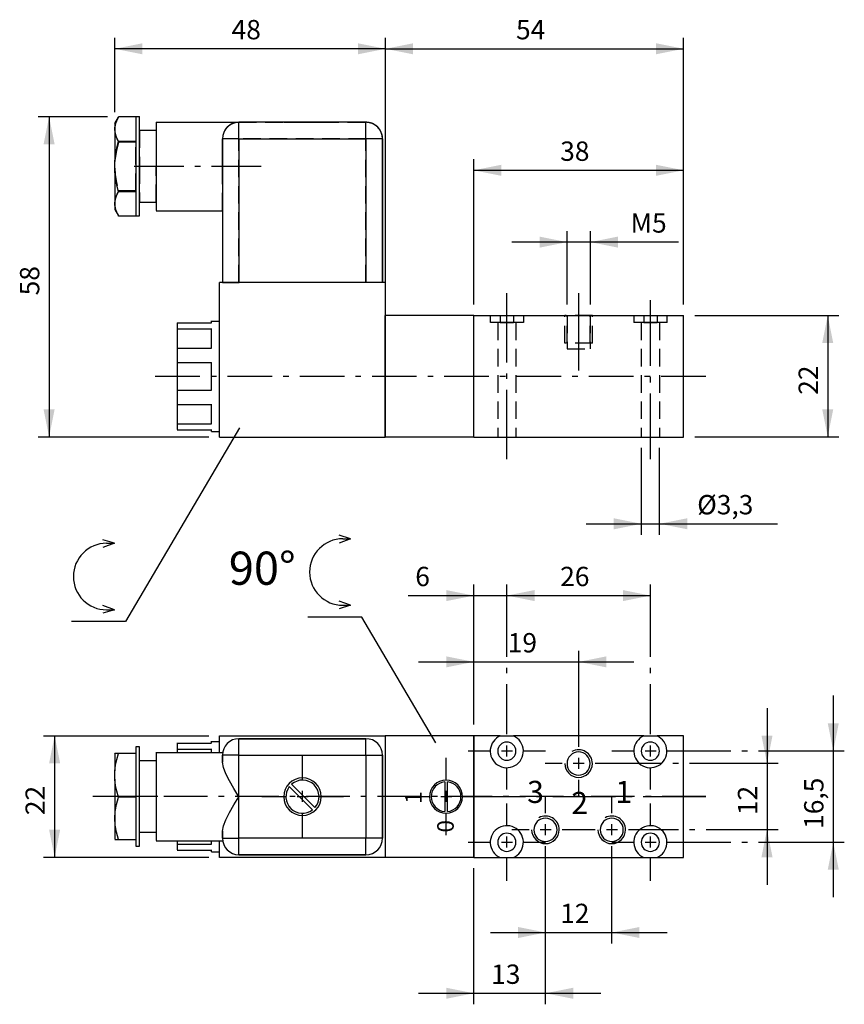
# Model space of a CAD drawing. Extents: x 136 to 285, y 63 to 241.
import ezdxf

# ---------------------------------------------------------------- set-up
doc = ezdxf.new("R2010")
doc.units = 0
doc.header["$LTSCALE"] = 25.4
doc.header["$MEASUREMENT"] = 0
doc.linetypes.add('HIDDEN', pattern=[0.1875, 0.125, -0.0625])
doc.layers.add('TEXT', color=8, linetype='Continuous')

# ---------------------------------------------------------------- blocks, each defined once
blk = doc.blocks.new('*B1')
at = {"color": 174, "linetype": 'Continuous'}
for p, q in [((170.408755, 110.564046), (170.408755, 110.676398)), ((170.408755, 110.633109), (170.908755, 110.633109)), ((170.408755, 110.357966), (170.408755, 110.564046)), ((170.908755, 110.633109), (171.908755, 110.633109)), ((170.908755, 110.633109), (171.908755, 110.633109)), ((171.908755, 111.633109), (201.908755, 111.633109)), ((171.908755, 108.633109), (171.908755, 111.633109)), ((175.408755, 108.176708), (175.408755, 111.176577)), ((175.408755, 111.133109), (198.408755, 111.133109)), ((198.408755, 111.133109), (175.408755, 111.133109)), ((198.408755, 108.176708), (198.408755, 111.176577)), ((217.908755, 111.633109), (201.908755, 111.633109)), ((201.908755, 111.633109), (201.908755, 89.633109)), ((222.709797, 111.633109), (217.908755, 111.633109)), ((217.908755, 111.633109), (217.908755, 89.633109)), ((217.908755, 89.633109), (217.908755, 111.633109)), ((222.709797, 111.633109), (225.107713, 111.633109)), ((248.709797, 111.633109), (225.107713, 111.633109)), ((248.709797, 111.633109), (251.107713, 111.633109)), ((255.908755, 111.633109), (251.107713, 111.633109)), ((255.908755, 89.633109), (255.908755, 111.633109)), ((156.708755, 109.676642), (156.708755, 108.515568)), ((157.408755, 109.633109), (156.708755, 109.633109)), ((157.408755, 109.633109), (156.708755, 109.633109)), ((157.408755, 107.390842), (157.408755, 109.676642)), ((164.208755, 110.357966), (164.208755, 109.289117)), ((164.208755, 110.314697), (170.408755, 110.314697)), ((164.208755, 109.245739), (164.208755, 108.633109)), ((164.208755, 109.245739), (170.408755, 109.245739)), ((170.408755, 108.702722), (170.408755, 109.289117)), ((152.908755, 108.433109), (153.007351, 108.603882)), ((152.908755, 108.476515), (152.908755, 105.323439)), ((152.956638, 108.471915), (153.032942, 108.471915)), ((156.708755, 108.471915), (153.601575, 108.471915)), ((156.708755, 108.515568), (156.708755, 100.587215)), ((157.408755, 93.963532), (157.408755, 107.390842)), ((160.408755, 107.133109), (157.408755, 107.133109)), ((160.408755, 107.133109), (157.408755, 107.133109)), ((160.408755, 108.676586), (160.408755, 107.283297)), ((160.408755, 108.633109), (172.450715, 108.633109)), ((160.408755, 108.633109), (172.450715, 108.633109)), ((160.408755, 107.283297), (160.408755, 94.071078)), ((172.408755, 106.878107), (172.408755, 108.133109)), ((172.408755, 108.133109), (172.408755, 106.878107)), ((175.434322, 108.133109), (172.434454, 108.133109)), ((175.408755, 108.133109), (198.408755, 108.133109)), ((175.408755, 100.633109), (175.408755, 108.133109)), ((198.408755, 108.133109), (198.408755, 93.133109)), ((198.434415, 108.133109), (201.434283, 108.133109)), ((201.408755, 108.133109), (201.408755, 93.133109)), ((201.408755, 93.133109), (201.408755, 108.133109)), ((152.908755, 103.735387), (152.908755, 105.279703)), ((152.908755, 103.779345), (152.908755, 92.928929)), ((184.521908, 102.450513), (188.72616, 98.246261)), ((189.165023, 98.655926), (184.931572, 102.889377)), ((212.668003, 103.322354), (212.668003, 97.943864)), ((213.167178, 97.945504), (213.167178, 103.320713)), ((156.708755, 100.543175), (153.601575, 100.543175)), ((156.708755, 100.587215), (156.708755, 92.928929)), ((175.408755, 93.133109), (175.408755, 100.633109)), ((153.601575, 92.884236), (156.708755, 92.884236)), ((156.708755, 92.928929), (156.708755, 91.677732)), ((160.408755, 94.133109), (157.408755, 94.133109)), ((160.408755, 94.133109), (157.408755, 94.133109)), ((157.408755, 91.677732), (157.408755, 93.963532)), ((160.408755, 94.071078), (160.408755, 92.677789)), ((172.408755, 94.388111), (172.408755, 93.133109)), ((172.408755, 93.133109), (172.408755, 94.388111)), ((172.434454, 93.133109), (175.434322, 93.133109)), ((175.408755, 90.178099), (175.408755, 93.177667)), ((198.408755, 93.133109), (175.408755, 93.133109)), ((198.408755, 90.178099), (198.408755, 93.177667)), ((201.434283, 93.133109), (198.434415, 93.133109)), ((157.408755, 91.633109), (156.708755, 91.633109)), ((157.408755, 91.633109), (156.708755, 91.633109)), ((160.408755, 92.633109), (172.450715, 92.633109)), ((160.408755, 92.633109), (172.450715, 92.633109)), ((164.208755, 92.633109), (164.208755, 92.018712)), ((164.208755, 92.063456), (164.208755, 90.995507)), ((164.208755, 92.018712), (170.408755, 92.018712)), ((164.208755, 90.95065), (170.408755, 90.95065)), ((170.408755, 92.063456), (170.408755, 92.651653)), ((170.408755, 90.790629), (170.408755, 90.995507)), ((171.908755, 89.633109), (171.908755, 92.633109)), ((170.408755, 90.677977), (170.408755, 90.790629)), ((170.408755, 90.633109), (170.908755, 90.633109)), ((170.908755, 90.633109), (171.908755, 90.633109)), ((201.908755, 89.633109), (171.908755, 89.633109)), ((198.408755, 90.133109), (175.408755, 90.133109)), ((175.408755, 90.133109), (198.408755, 90.133109)), ((217.908755, 89.633109), (201.908755, 89.633109)), ((217.908755, 89.633109), (222.709797, 89.633109)), ((222.709797, 89.633109), (225.107713, 89.633109)), ((225.107713, 89.633109), (248.709797, 89.633109)), ((248.709797, 89.633109), (251.107713, 89.633109)), ((251.107713, 89.633109), (255.908755, 89.633109))]:
    blk.add_line(p, q, dxfattribs=at)
at = {"color": 174, "linetype": 'Continuous', "flags": 128}
for points in [[(152.908755, 105.279703), (153.041875, 106.333412), (153.274958, 107.391824), (153.601575, 108.471915)], [(153.601575, 108.471915), (153.235473, 108.471915), (153.007373, 108.471915)], [(175.408755, 100.633109), (174.503439, 102.122469), (173.695134, 103.516218), (173.033286, 104.794879), (172.58146, 105.920983), (172.408755, 106.878107)], [(153.601575, 100.543175), (153.273675, 101.628144), (153.04092, 102.687143), (152.908755, 103.735387)], [(153.601575, 92.884236), (153.235449, 94.186202), (153.007351, 95.462804), (152.930447, 96.713775), (153.007365, 97.96473), (153.235466, 99.241285), (153.601575, 100.543175)], [(172.408755, 94.388111), (172.581097, 95.344072), (173.032898, 96.470512), (173.695968, 97.751503), (174.504499, 99.145519), (175.408755, 100.633109)], [(152.908755, 92.884236), (153.041875, 92.884236), (153.274961, 92.884236), (153.601575, 92.884236)]]:
    blk.add_lwpolyline(points, dxfattribs=at)
at = {"color": 174, "linetype": 'Continuous'}
for centre, radius, start, end in [((175.408755, 108.133109), 3, -270, -180), ((198.408755, 108.133109), 3, 0, 90), ((223.908755, 108.883109), 3, 113.556464, 235.182991), ((223.908755, 108.883109), 3, -124.817009, 66.443536), ((223.908755, 108.883109), 1.65, 0, 180), ((249.908755, 108.883109), 3, 113.556464, 235.182991), ((249.908755, 108.883109), 3, -124.817009, 66.443536), ((249.908755, 108.883109), 1.65, 0, 180), ((223.908755, 108.883109), 1.65, -180, 0), ((236.908755, 106.633109), 2.5, 0, 118.807171), ((249.908755, 108.883109), 1.65, -180, 0), ((236.908755, 106.633109), 2.1, 0, 180), ((236.908755, 106.633109), 2.5, -180, 0), ((236.908755, 106.633109), 2.1, -180, 0), ((186.908755, 100.633109), 3.4, -270, -90), ((186.908755, 100.633109), 3, -41.228296, 131.228296), ((186.908755, 100.633109), 3.4, -90, 90), ((212.908755, 100.633109), 3, -270, -90), ((212.908755, 100.633109), 3, -90, 90), ((186.908755, 100.633109), 3, -217.286546, -52.713454), ((212.908755, 100.633109), 2.7, -264.884304, -95.115696), ((212.908755, 100.633109), 2.7, -84.507675, 84.507675), ((230.908755, 94.633109), 2.1, 0, 180), ((230.908755, 94.633109), 2.5, 0, 118.810059), ((242.908755, 94.633109), 2.1, 0, 180), ((242.908755, 94.633109), 2.5, 0, 118.810059), ((223.908755, 92.383109), 3, 55.182991, 246.443536), ((223.908755, 92.383109), 3, -66.443536, 55.182991), ((230.908755, 94.633109), 2.5, -180, 0), ((230.908755, 94.633109), 2.1, -180, 0), ((242.908755, 94.633109), 2.5, -180, 0), ((242.908755, 94.633109), 2.1, -180, 0), ((249.908755, 92.383109), 3, 55.182991, 246.443536), ((249.908755, 92.383109), 3, -66.443536, 55.182991), ((175.408755, 93.133109), 3, -180, -90), ((198.408755, 93.133109), 3, -90, 0), ((223.908755, 92.383109), 1.65, 0, 180), ((249.908755, 92.383109), 1.65, 0, 180), ((223.908755, 92.383109), 1.65, -180, 0), ((249.908755, 92.383109), 1.65, -180, 0)]:
    blk.add_arc(centre, radius, start, end, dxfattribs=at)
blk = doc.blocks.new('*B2')
at = {"color": 174, "linetype": 'Continuous'}
for p, q in [((152.908755, 222.526918), (153.576031, 223.682675)), ((153.058266, 222.449384), (153.574921, 223.679085)), ((153.574135, 223.677675), (153.601575, 223.726469)), ((156.708755, 223.726469), (153.601575, 223.726469)), ((156.708755, 223.761764), (156.708755, 219.340067)), ((157.408755, 223.726918), (156.708755, 223.726918)), ((157.408755, 221.476865), (157.408755, 223.762064)), ((152.908755, 222.562237), (152.908755, 215.654368)), ((157.408755, 214.762759), (157.408755, 221.476865)), ((160.408755, 221.226918), (157.408755, 221.226918)), ((160.408755, 222.762308), (160.408755, 221.369019)), ((160.408755, 222.726918), (175.408755, 222.726918)), ((160.408755, 221.369019), (160.408755, 214.762759)), ((175.408755, 219.76244), (175.408755, 222.762308)), ((198.408755, 222.726918), (175.408755, 222.726918)), ((198.408755, 219.76244), (198.408755, 222.762308)), ((153.601575, 219.304578), (156.708755, 219.304578)), ((156.708755, 219.340067), (156.708755, 214.762759)), ((172.408755, 219.726918), (172.408755, 217.5108)), ((175.434322, 219.726918), (172.434454, 219.726918)), ((175.408755, 219.726918), (198.408755, 219.726918)), ((175.408755, 219.726918), (175.408755, 193.726918)), ((198.408755, 219.726918), (198.408755, 193.726918)), ((201.434283, 219.726918), (198.434415, 219.726918)), ((201.408755, 219.726918), (201.408755, 193.726918)), ((201.408755, 193.726918), (201.408755, 219.726918)), ((152.908755, 213.835307), (152.908755, 215.618529)), ((156.708755, 214.762759), (156.708755, 210.185452)), ((157.408755, 208.048954), (157.408755, 214.762759)), ((160.408755, 214.762759), (160.408755, 208.1565)), ((152.908755, 213.87115), (152.908755, 206.963282)), ((172.408755, 211.943036), (172.408755, 193.726918)), ((156.708755, 210.149258), (153.601575, 210.149258)), ((156.708755, 210.185452), (156.708755, 205.763755)), ((152.908755, 206.926918), (153.576009, 205.7712)), ((153.574897, 205.774793), (153.058095, 207.005088)), ((160.408755, 208.226918), (157.408755, 208.226918)), ((157.408755, 205.763454), (157.408755, 208.048954)), ((160.408755, 208.1565), (160.408755, 206.763511)), ((153.601575, 205.727367), (153.574102, 205.776204)), ((156.708755, 205.727367), (153.601575, 205.727367)), ((157.408755, 205.726918), (156.708755, 205.726918)), ((160.408755, 206.726918), (172.408755, 206.726918)), ((201.908755, 193.726918), (171.908755, 193.726918)), ((171.908755, 165.726918), (171.908755, 193.726918)), ((201.908755, 193.726918), (201.908755, 187.726918)), ((217.908755, 187.726918), (201.908755, 187.726918)), ((201.908755, 165.726918), (201.908755, 187.726918)), ((201.908755, 187.726918), (201.908755, 165.726918)), ((217.908755, 165.726918), (217.908755, 187.726918)), ((217.908755, 187.726918), (222.709797, 187.726918)), ((217.908755, 165.726918), (217.908755, 187.726918)), ((222.709797, 187.726918), (222.709797, 186.476918)), ((222.722054, 187.726918), (225.146642, 187.726918)), ((225.107713, 187.726918), (248.709797, 187.726918)), ((225.107713, 187.726918), (225.107713, 186.476918)), ((248.709797, 187.726918), (248.709797, 186.476918)), ((248.722014, 187.726918), (251.146603, 187.726918)), ((251.107713, 187.726918), (255.908755, 187.726918)), ((251.107713, 187.726918), (251.107713, 186.476918)), ((255.908755, 165.726918), (255.908755, 187.726918)), ((164.208755, 186.446958), (164.208755, 185.378709)), ((164.208755, 186.409054), (170.408755, 186.409054)), ((170.408755, 186.446958), (170.408755, 186.764789)), ((170.408755, 186.726918), (171.908755, 186.726918)), ((222.709797, 186.476918), (225.107713, 186.476918)), ((248.709797, 186.476918), (251.107713, 186.476918)), ((164.208755, 185.340797), (170.408755, 185.340797)), ((164.208755, 185.340797), (164.208755, 181.805518)), ((170.408755, 181.843815), (170.408755, 185.378709)), ((164.208755, 181.843815), (164.208755, 179.265418)), ((164.208755, 181.805518), (170.408755, 181.805518)), ((164.208755, 179.226918), (164.208755, 174.226918)), ((164.208755, 179.226918), (170.408755, 179.226918)), ((170.408755, 178.261456), (170.408755, 179.265418)), ((170.408755, 174.265738), (170.408755, 178.261456)), ((164.208755, 174.265738), (164.208755, 171.68704)), ((164.208755, 174.226918), (170.408755, 174.226918)), ((164.208755, 171.647988), (164.208755, 168.112199)), ((164.208755, 171.647988), (170.408755, 171.647988)), ((170.408755, 168.151546), (170.408755, 171.68704)), ((164.208755, 168.151546), (164.208755, 167.083297)), ((164.208755, 168.112199), (170.408755, 168.112199)), ((164.208755, 167.044137), (170.408755, 167.044137)), ((170.408755, 166.766367), (170.408755, 167.083297)), ((170.408755, 166.726918), (171.908755, 166.726918)), ((171.908755, 165.726918), (201.908755, 165.726918)), ((217.908755, 165.726918), (201.908755, 165.726918)), ((217.908755, 165.726918), (255.908755, 165.726918))]:
    blk.add_line(p, q, dxfattribs=at)
at = {"color": 174, "linetype": 'HIDDEN'}
for p, q in [((153.601575, 223.726469), (153.572724, 223.676945)), ((156.708755, 223.726469), (156.708755, 219.148809)), ((157.408755, 221.262374), (157.408755, 214.762759)), ((160.408755, 221.262374), (160.408755, 214.762759)), ((175.408755, 219.76244), (175.408755, 222.762308)), ((175.408755, 222.726918), (183.508755, 222.726918)), ((183.508755, 222.726918), (183.90908, 222.726918)), ((183.90908, 222.726918), (184.931572, 222.726918)), ((186.908755, 222.726918), (184.931572, 222.726918)), ((184.931572, 222.726918), (186.908755, 222.726918)), ((188.72616, 222.726918), (186.908755, 222.726918)), ((186.908755, 222.726918), (188.72616, 222.726918)), ((189.165023, 222.726918), (188.72616, 222.726918)), ((188.72616, 222.726918), (189.165023, 222.726918)), ((189.165023, 222.726918), (189.908755, 222.726918)), ((189.908755, 222.726918), (190.308755, 222.726918)), ((190.308755, 222.726918), (198.408755, 222.726918)), ((198.408755, 219.76244), (198.408755, 222.762308)), ((172.408755, 219.76244), (172.408755, 217.546334)), ((172.408755, 217.5108), (172.408755, 219.726918)), ((175.434322, 219.726918), (172.434454, 219.726918)), ((175.408755, 193.726918), (175.408755, 219.726918)), ((198.408755, 219.726918), (175.408755, 219.726918)), ((198.408755, 193.726918), (198.408755, 219.726918)), ((201.434283, 219.726918), (198.434415, 219.726918)), ((201.408755, 219.726918), (201.408755, 193.726918)), ((156.708755, 219.148809), (153.601575, 219.148809)), ((156.708755, 210.305027), (156.708755, 219.148809)), ((157.408755, 214.762759), (157.408755, 208.263144)), ((160.408755, 208.263144), (160.408755, 214.762759)), ((172.408755, 206.763511), (172.408755, 211.979184)), ((172.408755, 211.943036), (172.408755, 206.726918)), ((156.708755, 210.305027), (153.601575, 210.305027)), ((156.708755, 210.305027), (156.708755, 205.727367)), ((153.572768, 205.776817), (153.601575, 205.727367)), ((172.408755, 206.726918), (172.408755, 193.726918)), ((172.434454, 193.726918), (175.434322, 193.726918)), ((198.408755, 193.726918), (175.408755, 193.726918)), ((201.434283, 193.726918), (198.434415, 193.726918)), ((220.908755, 187.726918), (220.908755, 186.476918)), ((220.908755, 187.726918), (220.908755, 186.476918)), ((220.934329, 187.726918), (222.722054, 187.726918)), ((220.934329, 187.726918), (222.735271, 187.726918)), ((222.709797, 187.726918), (222.709797, 186.476918)), ((225.107713, 187.726918), (225.107713, 186.476918)), ((225.133424, 187.726918), (226.934366, 187.726918)), ((225.146642, 187.726918), (226.934366, 187.726918)), ((226.908755, 187.726918), (226.908755, 186.476918)), ((226.908755, 187.726918), (226.908755, 186.476918)), ((234.408755, 182.726918), (234.408755, 187.726918)), ((234.408755, 182.726918), (234.408755, 187.726918)), ((239.434319, 187.726918), (234.434338, 187.726918)), ((234.808755, 182.726918), (234.808755, 187.726918)), ((234.808755, 187.726918), (234.808755, 181.726918)), ((234.808755, 182.726918), (234.808755, 187.726918)), ((234.808755, 187.726918), (234.808755, 181.726918)), ((234.83448, 187.726918), (239.034476, 187.726918)), ((239.008755, 182.726918), (239.008755, 187.726918)), ((239.008755, 187.726918), (239.008755, 181.726918)), ((239.008755, 187.726918), (239.008755, 181.726918)), ((239.008755, 182.726918), (239.008755, 187.726918)), ((239.408755, 182.726918), (239.408755, 187.726918)), ((239.408755, 182.726918), (239.408755, 187.726918)), ((246.908755, 187.726918), (246.908755, 186.476918)), ((246.908755, 187.726918), (246.908755, 186.476918)), ((246.93429, 187.726918), (248.735533, 187.726918)), ((246.93429, 187.726918), (248.722014, 187.726918)), ((248.709797, 187.726918), (248.709797, 186.476918)), ((251.107713, 187.726918), (251.107713, 186.476918)), ((251.133385, 187.726918), (252.934327, 187.726918)), ((251.146603, 187.726918), (252.934327, 187.726918)), ((252.908755, 187.726918), (252.908755, 186.476918)), ((252.908755, 187.726918), (252.908755, 186.476918)), ((171.908755, 176.765428), (171.908755, 186.764789)), ((222.735271, 186.476918), (220.934329, 186.476918)), ((226.934366, 186.476918), (220.934329, 186.476918)), ((222.258755, 186.476918), (222.258755, 165.726918)), ((222.258755, 186.476918), (222.258755, 165.726918)), ((222.258755, 186.476918), (222.258755, 165.726918)), ((222.258755, 186.476918), (222.258755, 165.726918)), ((222.670383, 186.476918), (222.28436, 186.476918)), ((222.670383, 186.476918), (222.28436, 186.476918)), ((222.72656, 186.476918), (222.670383, 186.476918)), ((222.72656, 186.476918), (222.670383, 186.476918)), ((225.142136, 186.476918), (222.72656, 186.476918)), ((225.142136, 186.476918), (222.72656, 186.476918)), ((226.934366, 186.476918), (225.133424, 186.476918)), ((225.198312, 186.476918), (225.142136, 186.476918)), ((225.198312, 186.476918), (225.142136, 186.476918)), ((225.584335, 186.476918), (225.198312, 186.476918)), ((225.584335, 186.476918), (225.198312, 186.476918)), ((225.558755, 186.476918), (225.558755, 165.726918)), ((225.558755, 186.476918), (225.558755, 165.726918)), ((225.558755, 186.476918), (225.558755, 165.726918)), ((225.558755, 186.476918), (225.558755, 165.726918)), ((252.934327, 186.476918), (246.93429, 186.476918)), ((248.735533, 186.476918), (246.93429, 186.476918)), ((248.258755, 186.476918), (248.258755, 165.726918)), ((248.258755, 186.476918), (248.258755, 165.726918)), ((248.258755, 186.476918), (248.258755, 165.726918)), ((248.258755, 186.476918), (248.258755, 165.726918)), ((248.670344, 186.476918), (248.284321, 186.476918)), ((248.670344, 186.476918), (248.284321, 186.476918)), ((248.726521, 186.476918), (248.670344, 186.476918)), ((248.726521, 186.476918), (248.670344, 186.476918)), ((251.142097, 186.476918), (248.726521, 186.476918)), ((251.142097, 186.476918), (248.726521, 186.476918)), ((252.934327, 186.476918), (251.133385, 186.476918)), ((251.198273, 186.476918), (251.142097, 186.476918)), ((251.198273, 186.476918), (251.142097, 186.476918)), ((251.584296, 186.476918), (251.198273, 186.476918)), ((251.584296, 186.476918), (251.198273, 186.476918)), ((251.558755, 186.476918), (251.558755, 165.726918)), ((251.558755, 186.476918), (251.558755, 165.726918)), ((251.558755, 186.476918), (251.558755, 165.726918)), ((251.558755, 186.476918), (251.558755, 165.726918)), ((164.208755, 185.342562), (170.408755, 185.342562)), ((170.408755, 181.808513), (170.408755, 185.342562)), ((239.434319, 182.726918), (234.434338, 182.726918)), ((164.208755, 181.808513), (170.408755, 181.808513)), ((234.83448, 181.726918), (239.034476, 181.726918)), ((164.208755, 179.230284), (170.408755, 179.230284)), ((170.408755, 174.230285), (170.408755, 179.230284)), ((171.908755, 166.766367), (171.908755, 176.765428)), ((164.208755, 174.230285), (170.408755, 174.230285)), ((164.208755, 171.650984), (170.408755, 171.650984)), ((170.408755, 168.113966), (170.408755, 171.650984)), ((164.208755, 168.113966), (170.408755, 168.113966)), ((222.28436, 165.726918), (225.584335, 165.726918)), ((222.28436, 165.726918), (225.584335, 165.726918)), ((248.284321, 165.726918), (251.584296, 165.726918)), ((248.284321, 165.726918), (251.584296, 165.726918))]:
    blk.add_line(p, q, dxfattribs=at)
at = {"color": 174, "linetype": 'HIDDEN', "flags": 128}
for points in [[(153.572814, 223.677098), (153.273675, 223.100061), (153.04092, 222.488648), (152.908755, 221.883444)], [(175.408755, 222.726918), (174.503439, 222.587058), (173.695134, 222.189336), (173.033286, 221.55917), (172.58146, 220.730115), (172.408755, 219.726918)], [(152.908755, 220.991833), (153.041875, 220.383474), (153.274958, 219.772399), (153.601575, 219.148809)], [(153.601575, 219.148809), (153.235473, 217.645538), (153.007373, 216.171548), (152.930442, 214.727155), (153.007329, 213.282709), (153.235421, 211.808558), (153.601575, 210.305027)], [(172.408755, 217.5108), (172.421315, 216.614065), (172.44172, 215.675911), (172.450715, 214.726918)], [(172.408755, 211.943036), (172.421314, 212.839737), (172.441719, 213.777891), (172.450715, 214.726918)], [(153.601575, 210.305027), (153.273675, 209.67862), (153.04092, 209.067207), (152.908755, 208.462003)], [(152.908755, 207.570392), (153.041875, 206.962033), (153.274958, 206.350958), (153.572854, 205.776668)]]:
    blk.add_lwpolyline(points, dxfattribs=at)
at = {"color": 174, "linetype": 'Continuous', "flags": 128}
for points in [[(153.601575, 219.304578), (153.235449, 220.056268), (153.007351, 220.793315), (152.930447, 221.515563), (153.007365, 222.237802), (153.058266, 222.449384)], [(152.908755, 215.618529), (153.041875, 216.835245), (153.274961, 218.057408), (153.601575, 219.304578)], [(172.450715, 214.726918), (172.44172, 215.675901), (172.421315, 216.614067), (172.408755, 217.5108)], [(172.450715, 214.726918), (172.44172, 213.777911), (172.421314, 212.839745), (172.408755, 211.943036)], [(153.601575, 210.149258), (153.273674, 211.402073), (153.040921, 212.624894), (152.908755, 213.835307)], [(153.058095, 207.005088), (153.007351, 207.216104), (152.930447, 207.938353), (153.007365, 208.660592), (153.235466, 209.397611), (153.601575, 210.149258)]]:
    blk.add_lwpolyline(points, dxfattribs=at)
at = {"color": 174, "linetype": 'HIDDEN'}
for centre, start, end in [((175.408755, 219.726918), 90, 180), ((198.408755, 219.726918), -288, -270), ((198.408755, 219.726918), -306, -288), ((198.408755, 219.726918), 0, 18)]:
    blk.add_arc(centre, 3, start, end, dxfattribs=at)
at = {"color": 174, "linetype": 'Continuous'}
for centre, start, end in [((175.408755, 219.726918), -270, -180), ((198.408755, 219.726918), 0, 90), ((198.408755, 219.726918), -324, -306), ((198.408755, 219.726918), -342, -324)]:
    blk.add_arc(centre, 3, start, end, dxfattribs=at)
blk = doc.blocks.new('*B3')
at = {"color": 172, "linetype": 'Continuous'}
for p, q in [((197.659651, 133.152053), (187.849675, 133.152053)), ((211.034837, 110.407061), (197.659651, 133.152053))]:
    blk.add_line(p, q, dxfattribs=at)
blk = doc.blocks.new('*B4')
at = {"color": 172, "linetype": 'Continuous'}
for p, q in [((195.621303, 147.322792), (193.521303, 147.951164)), ((195.621303, 147.322792), (193.521303, 146.551164)), ((194.221303, 147.322792), (195.621303, 147.322792)), ((195.621303, 135.279537), (193.521303, 136.051164)), ((195.621303, 135.279537), (193.521303, 134.651164)), ((194.221303, 135.279537), (195.621303, 135.279537))]:
    blk.add_line(p, q, dxfattribs=at)
blk.add_arc((194.221303, 141.301164), 6.021628, -270, -90, dxfattribs=at)
blk = doc.blocks.new('*B6')
at = {"color": 172, "linetype": 'Continuous'}
for p, q in [((175.51652, 167.434141), (154.876496, 132.33503)), ((154.876496, 132.33503), (145.06652, 132.33503))]:
    blk.add_line(p, q, dxfattribs=at)
blk = doc.blocks.new('*B7')
at = {"color": 172, "linetype": 'Continuous'}
for p, q in [((152.838148, 146.505769), (150.738148, 147.134141)), ((152.838148, 146.505769), (150.738148, 145.734141)), ((151.438148, 146.505769), (152.838148, 146.505769)), ((152.838148, 134.462514), (150.738148, 135.234141)), ((152.838148, 134.462514), (150.738148, 133.834141)), ((151.438148, 134.462514), (152.838148, 134.462514))]:
    blk.add_line(p, q, dxfattribs=at)
blk.add_arc((151.438148, 140.484141), 6.021628, -270, -90, dxfattribs=at)
blk = doc.blocks.new('*B9')
at = {"color": 0, "linetype": 'Continuous'}
blk.add_line((282.02548, 187.764845), (282.02548, 165.766311), dxfattribs=at)
for points in [[(283.025537, 182.765164), (282.02548, 187.764845), (281.025724, 182.765164)], [(281.025724, 170.765991), (282.02548, 165.766311), (283.025537, 170.765991)]]:
    blk.add_solid(points, dxfattribs=at)
blk = doc.blocks.new('*B10')
at = {"color": 0, "linetype": 'Continuous'}
blk.add_line((283.025537, 118.925886), (283.025537, 82.428489), dxfattribs=at)
for points in [[(282.02548, 113.926206), (283.025537, 108.926525), (284.025593, 113.926206)], [(284.025593, 87.428169), (283.025537, 92.42785), (282.02548, 87.428169)]]:
    blk.add_solid(points, dxfattribs=at)
blk = doc.blocks.new('*B11')
at = {"color": 0, "linetype": 'Continuous'}
blk.add_line((271.025462, 116.676135), (271.025462, 84.67824), dxfattribs=at)
for points in [[(270.025706, 111.676455), (271.025462, 106.676774), (272.025518, 111.676455)], [(272.025518, 89.67792), (271.025462, 94.677601), (270.025706, 89.67792)]]:
    blk.add_solid(points, dxfattribs=at)
blk = doc.blocks.new('*B12')
at = {"color": 0, "linetype": 'Continuous'}
blk.add_line((201.934462, 236.034307), (255.934496, 236.034307), dxfattribs=at)
for points in [[(206.934443, 237.034364), (201.934462, 236.034307), (206.934443, 235.034552)], [(250.934515, 235.034552), (255.934496, 236.034307), (250.934515, 237.034364)]]:
    blk.add_solid(points, dxfattribs=at)
blk = doc.blocks.new('*B13')
at = {"color": 0, "linetype": 'Continuous'}
blk.add_line((220.934329, 76.045732), (252.934327, 76.045732), dxfattribs=at)
for points in [[(225.93431, 75.045977), (230.934291, 76.045732), (225.93431, 77.045789)], [(247.934346, 77.045789), (242.934365, 76.045732), (247.934346, 75.045977)]]:
    blk.add_solid(points, dxfattribs=at)
blk = doc.blocks.new('*B14')
at = {"color": 0, "linetype": 'Continuous'}
blk.add_line((223.934498, 137.041354), (249.934459, 137.041354), dxfattribs=at)
for points in [[(228.934479, 138.04141), (223.934498, 137.041354), (228.934479, 136.041598)], [(244.934478, 136.041598), (249.934459, 137.041354), (244.934478, 138.04141)]]:
    blk.add_solid(points, dxfattribs=at)
blk = doc.blocks.new('*B15')
at = {"color": 0, "linetype": 'Continuous'}
blk.add_line((142.025714, 111.676455), (142.025714, 89.67792), dxfattribs=at)
for points in [[(143.02577, 106.676774), (142.025714, 111.676455), (141.025658, 106.676774)], [(141.025658, 94.677601), (142.025714, 89.67792), (143.02577, 94.677601)]]:
    blk.add_solid(points, dxfattribs=at)
blk = doc.blocks.new('*B16')
at = {"color": 0, "linetype": 'Continuous'}
blk.add_line((141.025658, 223.761764), (141.025658, 165.766311), dxfattribs=at)
for points in [[(142.025714, 218.762083), (141.025658, 223.761764), (140.025601, 218.762083)], [(140.025601, 170.765991), (141.025658, 165.766311), (142.025714, 170.765991)]]:
    blk.add_solid(points, dxfattribs=at)
blk = doc.blocks.new('*B17')
at = {"color": 0, "linetype": 'Continuous'}
blk.add_line((255.004735, 201.036844), (224.834518, 201.036844), dxfattribs=at)
for points in [[(229.834499, 200.037088), (234.83448, 201.036844), (229.834499, 202.036901)], [(244.034457, 202.036901), (239.034476, 201.036844), (244.034457, 200.037088)]]:
    blk.add_solid(points, dxfattribs=at)
blk = doc.blocks.new('*B18')
at = {"color": 0, "linetype": 'Continuous'}
blk.add_line((201.934462, 236.034307), (152.934408, 236.034307), dxfattribs=at)
for points in [[(157.934389, 237.034364), (152.934408, 236.034307), (157.934389, 235.034552)], [(196.934481, 235.034552), (201.934462, 236.034307), (196.934481, 237.034364)]]:
    blk.add_solid(points, dxfattribs=at)
blk = doc.blocks.new('*B19')
at = {"color": 0, "linetype": 'Continuous'}
blk.add_line((207.934499, 125.042481), (246.93429, 125.042481), dxfattribs=at)
for points in [[(212.93448, 124.042425), (217.934461, 125.042481), (212.93448, 126.042237)], [(241.934309, 126.042237), (236.934328, 125.042481), (241.934309, 124.042425)]]:
    blk.add_solid(points, dxfattribs=at)
blk = doc.blocks.new('*B20')
at = {"color": 0, "linetype": 'Continuous'}
blk.add_line((207.934499, 65.046616), (240.934253, 65.046616), dxfattribs=at)
for points in [[(212.93448, 64.04686), (217.934461, 65.046616), (212.93448, 66.046672)], [(235.934272, 66.046672), (230.934291, 65.046616), (235.934272, 64.04686)]]:
    blk.add_solid(points, dxfattribs=at)
blk = doc.blocks.new('*B21')
at = {"color": 0, "linetype": 'Continuous'}
blk.add_line((238.284359, 150.040584), (272.954679, 150.040584), dxfattribs=at)
for points in [[(243.28434, 149.040527), (248.284321, 150.040584), (243.28434, 151.040339)], [(256.584277, 151.040339), (251.584296, 150.040584), (256.584277, 149.040527)]]:
    blk.add_solid(points, dxfattribs=at)
blk = doc.blocks.new('*B22')
at = {"color": 0, "linetype": 'Continuous'}
blk.add_line((217.934461, 214.036074), (255.934496, 214.036074), dxfattribs=at)
for points in [[(222.934442, 215.03583), (217.934461, 214.036074), (222.934442, 213.036017)], [(250.934515, 213.036017), (255.934496, 214.036074), (250.934515, 215.03583)]]:
    blk.add_solid(points, dxfattribs=at)
blk = doc.blocks.new('*B23')
at = {"color": 0, "linetype": 'Continuous'}
blk.add_line((206.046438, 137.041354), (233.93446, 137.041354), dxfattribs=at)
for points in [[(212.93448, 136.041598), (217.934461, 137.041354), (212.93448, 138.04141)], [(228.934479, 138.04141), (223.934498, 137.041354), (228.934479, 136.041598)]]:
    blk.add_solid(points, dxfattribs=at)
blk = doc.blocks.new('*B24')
at = {"color": 8, "linetype": 'Continuous'}
blk.add_line((248.284321, 148.040771), (248.284321, 163.766499), dxfattribs=at)
blk = doc.blocks.new('*B25')
at = {"color": 8, "linetype": 'Continuous'}
for p, q in [((156.434455, 214.762759), (165.434361, 214.762759)), ((167.434473, 214.762759), (168.434529, 214.762759)), ((170.434341, 214.762759), (179.434547, 214.762759))]:
    blk.add_line(p, q, dxfattribs=at)
blk = doc.blocks.new('*B26')
at = {"color": 8, "linetype": 'Continuous'}
for p, q in [((212.93448, 103.676906), (212.93448, 107.67683)), ((212.93448, 93.677845), (212.93448, 97.677469))]:
    blk.add_line(p, q, dxfattribs=at)
blk = doc.blocks.new('*B27')
at = {"color": 8, "linetype": 'Continuous'}
for p, q in [((242.934365, 97.677469), (242.934365, 100.777073)), ((242.934365, 78.045845), (242.934365, 91.677732)), ((242.934365, 74.04592), (242.934365, 78.045845))]:
    blk.add_line(p, q, dxfattribs=at)
blk = doc.blocks.new('*B28')
at = {"color": 8, "linetype": 'Continuous'}
for p, q in [((242.934365, 108.926525), (246.93429, 108.926525)), ((252.934327, 108.926525), (264.479885, 108.926525)), ((266.479998, 108.926525), (267.480054, 108.926525)), ((269.479866, 108.926525), (281.025724, 108.926525)), ((281.025724, 108.926525), (285.025649, 108.926525))]:
    blk.add_line(p, q, dxfattribs=at)
blk = doc.blocks.new('*B29')
at = {"color": 8, "linetype": 'Continuous'}
for p, q in [((216.934404, 108.926525), (220.934329, 108.926525)), ((226.934366, 108.926525), (230.934291, 108.926525))]:
    blk.add_line(p, q, dxfattribs=at)
blk = doc.blocks.new('*B30')
at = {"color": 8, "linetype": 'Continuous'}
blk.add_line((201.934462, 189.764657), (201.934462, 238.03412), dxfattribs=at)
blk = doc.blocks.new('*B31')
at = {"color": 8, "linetype": 'Continuous'}
blk.add_line((139.025545, 223.761764), (151.627336, 223.761764), dxfattribs=at)
blk = doc.blocks.new('*B32')
at = {"color": 8, "linetype": 'Continuous'}
for p, q in [((230.934291, 97.677469), (230.934291, 100.777073)), ((230.934291, 78.045845), (230.934291, 91.677732)), ((230.934291, 63.046803), (230.934291, 78.045845))]:
    blk.add_line(p, q, dxfattribs=at)
blk = doc.blocks.new('*B33')
at = {"color": 8, "linetype": 'Continuous'}
blk.add_line((140.025601, 111.676455), (169.934464, 111.676455), dxfattribs=at)
blk = doc.blocks.new('*B34')
at = {"color": 8, "linetype": 'Continuous'}
for p, q in [((249.934459, 95.427718), (249.934459, 99.427342)), ((249.934459, 85.428357), (249.934459, 89.427981))]:
    blk.add_line(p, q, dxfattribs=at)
blk = doc.blocks.new('*B35')
at = {"color": 8, "linetype": 'Continuous'}
for p, q in [((205.934386, 100.677338), (209.934311, 100.677338)), ((215.934348, 100.677338), (227.267818, 100.677338)), ((229.267631, 100.677338), (230.267687, 100.677338)), ((232.267799, 100.677338), (243.600969, 100.677338)), ((245.601082, 100.677338), (246.601138, 100.677338)), ((248.60095, 100.677338), (259.934421, 100.677338))]:
    blk.add_line(p, q, dxfattribs=at)
blk = doc.blocks.new('*B36')
at = {"color": 8, "linetype": 'Continuous'}
for p, q in [((148.934484, 100.699568), (156.823182, 100.699568)), ((158.823295, 100.699568), (159.823351, 100.699568)), ((161.823163, 100.699568), (169.712162, 100.699568)), ((171.712275, 100.699568), (172.71203, 100.699568)), ((174.712143, 100.699568), (182.601142, 100.699568)), ((184.600954, 100.699568), (185.60101, 100.699568)), ((187.601123, 100.699568), (195.489821, 100.699568)), ((197.489934, 100.699568), (198.48999, 100.699568)), ((200.489802, 100.699568), (208.378801, 100.699568)), ((210.378914, 100.699568), (211.37897, 100.699568)), ((213.378782, 100.699568), (221.267781, 100.699568)), ((223.267593, 100.699568), (224.26765, 100.699568)), ((226.267762, 100.699568), (234.156461, 100.699568)), ((236.156573, 100.699568), (237.15663, 100.699568)), ((239.156742, 100.699568), (247.045441, 100.699568)), ((249.045553, 100.699568), (250.045609, 100.699568)), ((252.045422, 100.699568), (259.934421, 100.699568))]:
    blk.add_line(p, q, dxfattribs=at)
blk = doc.blocks.new('*B37')
at = {"color": 8, "linetype": 'Continuous'}
blk.add_line((234.83448, 189.764657), (234.83448, 203.036656), dxfattribs=at)
blk = doc.blocks.new('*B38')
at = {"color": 8, "linetype": 'Continuous'}
blk.add_line((139.025545, 165.766311), (169.934464, 165.766311), dxfattribs=at)
blk = doc.blocks.new('*B39')
at = {"color": 8, "linetype": 'Continuous'}
for p, q in [((223.934498, 135.041542), (223.934498, 139.041467)), ((223.934498, 125.983958), (223.934498, 135.041542)), ((223.934498, 122.98409), (223.934498, 123.983846)), ((223.934498, 111.926394), (223.934498, 120.984278)), ((223.934498, 101.927032), (223.934498, 105.926957))]:
    blk.add_line(p, q, dxfattribs=at)
blk = doc.blocks.new('*B40')
at = {"color": 8, "linetype": 'Continuous'}
blk.add_line((152.934408, 224.561448), (152.934408, 238.03412), dxfattribs=at)
blk = doc.blocks.new('*B41')
at = {"color": 8, "linetype": 'Continuous'}
for p, q in [((216.934404, 92.42785), (220.934329, 92.42785)), ((226.934366, 92.42785), (230.934291, 92.42785))]:
    blk.add_line(p, q, dxfattribs=at)
blk = doc.blocks.new('*B42')
at = {"color": 8, "linetype": 'Continuous'}
blk.add_line((239.034476, 189.764657), (239.034476, 203.036656), dxfattribs=at)
blk = doc.blocks.new('*B43')
at = {"color": 8, "linetype": 'Continuous'}
blk.add_line((140.025601, 89.67792), (169.934464, 89.67792), dxfattribs=at)
blk = doc.blocks.new('*B44')
at = {"color": 8, "linetype": 'Continuous'}
for p, q in [((186.934519, 103.676906), (186.934519, 108.076673)), ((186.934519, 93.277702), (186.934519, 97.677469))]:
    blk.add_line(p, q, dxfattribs=at)
blk = doc.blocks.new('*B45')
at = {"color": 8, "linetype": 'Continuous'}
blk.add_line((236.934328, 177.765484), (236.934328, 191.764469), dxfattribs=at)
blk = doc.blocks.new('*B46')
at = {"color": 8, "linetype": 'Continuous'}
blk.add_line((255.934496, 189.764657), (255.934496, 238.03412), dxfattribs=at)
blk = doc.blocks.new('*B47')
at = {"color": 8, "linetype": 'Continuous'}
for p, q in [((160.234308, 176.765428), (168.321877, 176.765428)), ((170.321989, 176.765428), (171.321745, 176.765428)), ((173.321857, 176.765428), (181.409426, 176.765428)), ((183.409538, 176.765428), (184.409294, 176.765428)), ((186.409407, 176.765428), (194.496975, 176.765428)), ((196.496787, 176.765428), (197.496843, 176.765428)), ((199.496956, 176.765428), (207.584524, 176.765428)), ((209.584336, 176.765428), (210.584393, 176.765428)), ((212.584505, 176.765428), (220.671773, 176.765428)), ((222.671885, 176.765428), (223.671942, 176.765428)), ((225.671754, 176.765428), (233.759322, 176.765428)), ((235.759435, 176.765428), (236.759491, 176.765428)), ((238.759303, 176.765428), (246.846871, 176.765428)), ((248.846984, 176.765428), (249.84674, 176.765428)), ((251.846852, 176.765428), (259.934421, 176.765428))]:
    blk.add_line(p, q, dxfattribs=at)
blk = doc.blocks.new('*B48')
at = {"color": 8, "linetype": 'Continuous'}
for p, q in [((242.934365, 92.42785), (246.93429, 92.42785)), ((252.934327, 92.42785), (264.479885, 92.42785)), ((266.479998, 92.42785), (267.480054, 92.42785)), ((269.479866, 92.42785), (281.025724, 92.42785)), ((281.025724, 92.42785), (285.025649, 92.42785))]:
    blk.add_line(p, q, dxfattribs=at)
blk = doc.blocks.new('*B49')
at = {"color": 8, "linetype": 'Continuous'}
for p, q in [((249.934459, 135.041542), (249.934459, 139.041467)), ((249.934459, 125.983958), (249.934459, 135.041542)), ((249.934459, 122.98409), (249.934459, 123.983846)), ((249.934459, 111.926394), (249.934459, 120.984278)), ((249.934459, 101.927032), (249.934459, 105.926957))]:
    blk.add_line(p, q, dxfattribs=at)
blk = doc.blocks.new('*B50')
at = {"color": 8, "linetype": 'Continuous'}
blk.add_line((257.934308, 187.764845), (284.025593, 187.764845), dxfattribs=at)
blk = doc.blocks.new('*B51')
at = {"color": 8, "linetype": 'Continuous'}
blk.add_line((251.584296, 148.040771), (251.584296, 163.766499), dxfattribs=at)
blk = doc.blocks.new('*B52')
at = {"color": 8, "linetype": 'Continuous'}
for p, q in [((223.934498, 179.265418), (223.934498, 191.764469)), ((223.934498, 176.26555), (223.934498, 177.265606)), ((223.934498, 161.766686), (223.934498, 174.265738))]:
    blk.add_line(p, q, dxfattribs=at)
blk = doc.blocks.new('*B53')
at = {"color": 8, "linetype": 'Continuous'}
for p, q in [((249.934459, 178.64027), (249.934459, 190.514474)), ((249.934459, 175.640702), (249.934459, 176.640458)), ((249.934459, 161.766686), (249.934459, 173.64089))]:
    blk.add_line(p, q, dxfattribs=at)
blk = doc.blocks.new('*B54')
at = {"color": 8, "linetype": 'Continuous'}
for p, q in [((179.534283, 100.677338), (183.93435, 100.677338)), ((189.934387, 100.677338), (194.334455, 100.677338))]:
    blk.add_line(p, q, dxfattribs=at)
blk = doc.blocks.new('*B55')
at = {"color": 8, "linetype": 'Continuous'}
for p, q in [((217.934461, 113.676267), (217.934461, 139.041467)), ((217.934461, 63.046803), (217.934461, 87.678108))]:
    blk.add_line(p, q, dxfattribs=at)
blk = doc.blocks.new('*B56')
at = {"color": 8, "linetype": 'Continuous'}
for p, q in [((230.834255, 106.676774), (233.93446, 106.676774)), ((239.934497, 106.676774), (251.979933, 106.676774)), ((253.980045, 106.676774), (254.980102, 106.676774)), ((256.979914, 106.676774), (269.02565, 106.676774)), ((269.02565, 106.676774), (273.025575, 106.676774))]:
    blk.add_line(p, q, dxfattribs=at)
blk = doc.blocks.new('*B57')
at = {"color": 8, "linetype": 'Continuous'}
blk.add_line((148.934484, 100.722098), (160.734487, 100.722098), dxfattribs=at)
blk = doc.blocks.new('*B58')
at = {"color": 8, "linetype": 'Continuous'}
blk.add_line((257.934308, 165.766311), (284.025593, 165.766311), dxfattribs=at)
blk = doc.blocks.new('*B59')
at = {"color": 8, "linetype": 'Continuous'}
for p, q in [((223.934498, 95.427718), (223.934498, 99.427342)), ((223.934498, 85.428357), (223.934498, 89.427981))]:
    blk.add_line(p, q, dxfattribs=at)
blk = doc.blocks.new('*B60')
at = {"color": 8, "linetype": 'Continuous'}
blk.add_line((217.934461, 189.764657), (217.934461, 216.035886), dxfattribs=at)
blk = doc.blocks.new('*B61')
at = {"color": 8, "linetype": 'Continuous'}
for p, q in [((236.934328, 123.042369), (236.934328, 127.042294)), ((236.934328, 109.676642), (236.934328, 123.042369)), ((236.934328, 100.577302), (236.934328, 103.676906))]:
    blk.add_line(p, q, dxfattribs=at)
blk = doc.blocks.new('*B62')
at = {"color": 8, "linetype": 'Continuous'}
for p, q in [((224.834518, 94.677601), (227.934422, 94.677601)), ((233.93446, 94.677601), (239.934497, 94.677601)), ((245.934234, 94.677601), (254.980102, 94.677601)), ((256.979914, 94.677601), (257.97997, 94.677601)), ((259.980083, 94.677601), (269.02565, 94.677601)), ((269.02565, 94.677601), (273.025575, 94.677601))]:
    blk.add_line(p, q, dxfattribs=at)
blk = doc.blocks.new('*B63')
at = {"color": 6, "linetype": 'Continuous'}
for p, q in [((249.934459, 91.427794), (249.934459, 93.427606)), ((248.934402, 92.42785), (250.934515, 92.42785))]:
    blk.add_line(p, q, dxfattribs=at)
blk = doc.blocks.new('*B64')
at = {"color": 6, "linetype": 'Continuous'}
for p, q in [((223.934498, 91.427794), (223.934498, 93.427606)), ((222.934442, 92.42785), (224.934254, 92.42785))]:
    blk.add_line(p, q, dxfattribs=at)
blk = doc.blocks.new('*B65')
at = {"color": 6, "linetype": 'Continuous'}
for p, q in [((186.934519, 99.677281), (186.934519, 101.677094)), ((185.934463, 100.677338), (187.934275, 100.677338))]:
    blk.add_line(p, q, dxfattribs=at)
blk = doc.blocks.new('*B66')
at = {"color": 6, "linetype": 'Continuous'}
for p, q in [((212.93448, 99.677281), (212.93448, 101.677094)), ((211.934423, 100.677338), (213.934236, 100.677338))]:
    blk.add_line(p, q, dxfattribs=at)
blk = doc.blocks.new('*B67')
at = {"color": 6, "linetype": 'Continuous'}
for p, q in [((248.934402, 108.926525), (250.934515, 108.926525)), ((249.934459, 107.926769), (249.934459, 109.926581))]:
    blk.add_line(p, q, dxfattribs=at)
blk = doc.blocks.new('*B68')
at = {"color": 6, "linetype": 'Continuous'}
for p, q in [((229.934235, 94.677601), (231.934347, 94.677601)), ((230.934291, 93.677845), (230.934291, 95.677657))]:
    blk.add_line(p, q, dxfattribs=at)
blk = doc.blocks.new('*B69')
at = {"color": 6, "linetype": 'Continuous'}
for p, q in [((222.934442, 108.926525), (224.934254, 108.926525)), ((223.934498, 107.926769), (223.934498, 109.926581))]:
    blk.add_line(p, q, dxfattribs=at)
blk = doc.blocks.new('*B70')
at = {"color": 6, "linetype": 'Continuous'}
for p, q in [((241.934309, 94.677601), (243.934422, 94.677601)), ((242.934365, 93.677845), (242.934365, 95.677657))]:
    blk.add_line(p, q, dxfattribs=at)
blk = doc.blocks.new('*B71')
at = {"color": 6, "linetype": 'Continuous'}
for p, q in [((236.934328, 105.676718), (236.934328, 107.67683)), ((235.934272, 106.676774), (237.934384, 106.676774))]:
    blk.add_line(p, q, dxfattribs=at)
blk = doc.blocks.new('*B72')
at = {"layer": 'TEXT', "color": 0, "linetype": 'Continuous'}
blk.add_text('1', height=4, dxfattribs=at).set_placement((243.5886, 99.5))
blk = doc.blocks.new('*B73')
at = {"layer": 'TEXT', "color": 0, "linetype": 'Continuous'}
blk.add_text('2', height=4, dxfattribs=at).set_placement((235.5886, 97.5))
blk = doc.blocks.new('*B74')
at = {"layer": 'TEXT', "color": 0, "linetype": 'Continuous'}
blk.add_text('3', height=4, dxfattribs=at).set_placement((227.5886, 99.5))
blk = doc.blocks.new('*B75')
at = {"layer": 'TEXT', "color": 0, "linetype": 'Continuous'}
blk.add_text('0', height=3, rotation=90, dxfattribs=at).set_placement((214.3, 94.14145))
blk = doc.blocks.new('*B76')
at = {"layer": 'TEXT', "color": 0, "linetype": 'Continuous'}
blk.add_text('1', height=3, rotation=90, dxfattribs=at).set_placement((208.5, 99.34145))
blk = doc.blocks.new('*B77')
at = {"layer": 'TEXT', "color": 0, "linetype": 'Continuous'}
blk.add_text('90%%d', height=6, dxfattribs=at).set_placement((173.565799, 139))
blk = doc.blocks.new('*B78')
at = {"layer": 'TEXT', "color": 0, "linetype": 'Continuous'}
blk.add_text('22', height=3.5, rotation=90, dxfattribs=at).set_placement((280.25, 173.393585))
blk = doc.blocks.new('*B79')
at = {"layer": 'TEXT', "color": 0, "linetype": 'Continuous'}
blk.add_text('16,5', height=3.5, rotation=90, dxfattribs=at).set_placement((281.25, 94.799775))
blk = doc.blocks.new('*B80')
at = {"layer": 'TEXT', "color": 0, "linetype": 'Continuous'}
blk.add_text('12', height=3.5, rotation=90, dxfattribs=at).set_placement((269.25, 97.299775))
blk = doc.blocks.new('*B81')
at = {"layer": 'TEXT', "color": 0, "linetype": 'Continuous'}
blk.add_text('54', height=3.5, dxfattribs=at).set_placement((225.575421, 237.75))
blk = doc.blocks.new('*B82')
at = {"layer": 'TEXT', "color": 0, "linetype": 'Continuous'}
blk.add_text('12', height=3.5, dxfattribs=at).set_placement((233.575421, 77.75))
blk = doc.blocks.new('*B83')
at = {"layer": 'TEXT', "color": 0, "linetype": 'Continuous'}
blk.add_text('26', height=3.5, dxfattribs=at).set_placement((233.575421, 138.75))
blk = doc.blocks.new('*B84')
at = {"layer": 'TEXT', "color": 0, "linetype": 'Continuous'}
blk.add_text('22', height=3.5, rotation=90, dxfattribs=at).set_placement((140.25, 97.299775))
blk = doc.blocks.new('*B85')
at = {"layer": 'TEXT', "color": 0, "linetype": 'Continuous'}
blk.add_text('58', height=3.5, rotation=90, dxfattribs=at).set_placement((139.25, 191.39336))
blk = doc.blocks.new('*B86')
at = {"layer": 'TEXT', "color": 0, "linetype": 'Continuous'}
blk.add_text('M5', height=3.5, dxfattribs=at).set_placement((246.333333, 202.75))
blk = doc.blocks.new('*B87')
at = {"layer": 'TEXT', "color": 0, "linetype": 'Continuous'}
blk.add_text('48', height=3.5, dxfattribs=at).set_placement((174.075421, 237.75))
blk = doc.blocks.new('*B88')
at = {"layer": 'TEXT', "color": 0, "linetype": 'Continuous'}
blk.add_text('19', height=3.5, dxfattribs=at).set_placement((224.075421, 126.75))
blk = doc.blocks.new('*B89')
at = {"layer": 'TEXT', "color": 0, "linetype": 'Continuous'}
blk.add_text('13', height=3.5, dxfattribs=at).set_placement((221.075421, 66.75))
blk = doc.blocks.new('*B90')
at = {"layer": 'TEXT', "color": 0, "linetype": 'Continuous'}
blk.add_text('%%c3,3', height=3.5, dxfattribs=at).set_placement((258.383333, 151.75))
blk = doc.blocks.new('*B91')
at = {"layer": 'TEXT', "color": 0, "linetype": 'Continuous'}
blk.add_text('38', height=3.5, dxfattribs=at).set_placement((233.575421, 215.75))
blk = doc.blocks.new('*B92')
at = {"layer": 'TEXT', "color": 0, "linetype": 'Continuous'}
blk.add_text('6', height=3.5, dxfattribs=at).set_placement((207.333333, 138.75))

msp = doc.modelspace()

# ---------------------------------------------------------------- block references
at = {"color": 8, "linetype": 'Continuous'}
for name in ['*B40', '*B30', '*B46', '*B31', '*B60', '*B25', '*B37', '*B42', '*B52', '*B45', '*B53', '*B50', '*B47', '*B38', '*B58', '*B24', '*B51', '*B55', '*B39', '*B49', '*B61', '*B33', '*B29', '*B28', '*B44', '*B26', '*B56', '*B57', '*B36', '*B54', '*B35', '*B32', '*B27', '*B59', '*B34', '*B62', '*B41', '*B48', '*B43']:
    msp.add_blockref(name, (0, 0), dxfattribs=at)
at = {"color": 0, "linetype": 'Continuous'}
for name in ['*B18', '*B12', '*B16', '*B22', '*B17', '*B9', '*B21', '*B23', '*B14', '*B19', '*B10', '*B11', '*B15', '*B13', '*B20']:
    msp.add_blockref(name, (0, 0), dxfattribs=at)
at = {"color": 174, "linetype": 'Continuous'}
for name in ['*B2', '*B1']:
    msp.add_blockref(name, (0, 0), dxfattribs=at)
at = {"color": 172, "linetype": 'Continuous'}
for name in ['*B6', '*B7', '*B4', '*B3']:
    msp.add_blockref(name, (0, 0), dxfattribs=at)
at = {"color": 6, "linetype": 'Continuous'}
for name in ['*B69', '*B67', '*B71', '*B65', '*B66', '*B68', '*B70', '*B64', '*B63']:
    msp.add_blockref(name, (0, 0), dxfattribs=at)
at = {"layer": 'TEXT', "color": 0, "linetype": 'Continuous'}
for name in ['*B87', '*B81', '*B91', '*B86', '*B85', '*B78', '*B90', '*B77', '*B92', '*B83', '*B88', '*B74', '*B72', '*B79', '*B84', '*B80', '*B76', '*B73', '*B75', '*B82', '*B89']:
    msp.add_blockref(name, (0, 0), dxfattribs=at)

doc.saveas('drawing.dxf')
